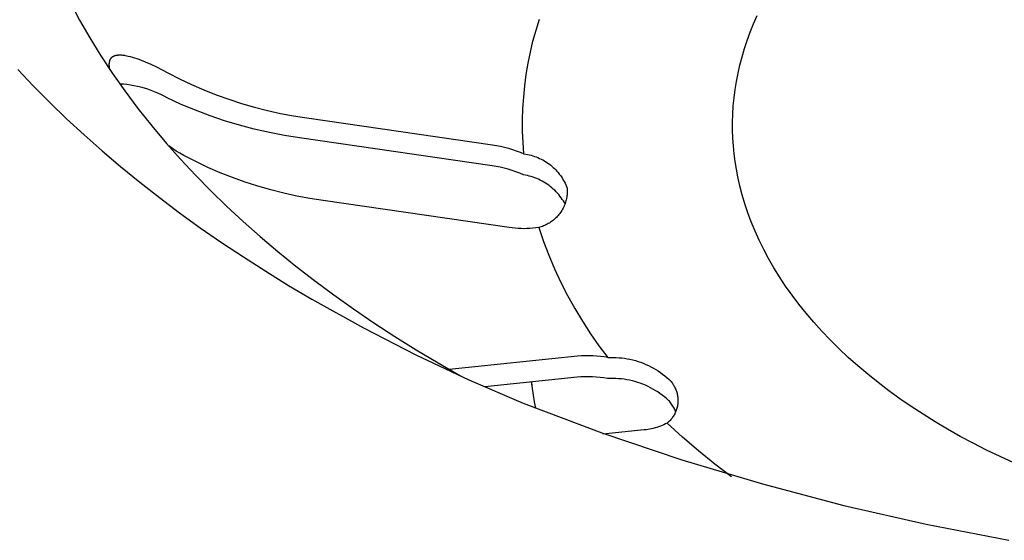
# Model space of a CAD drawing. Units: millimetres. Extents: x -438 to 502, y -313 to 398.
# Drawn here: x -424 to -406, y -260 to -251 of the extents above; entities that cross this region are included whole.
import ezdxf

# ---------------------------------------------------------------- set-up
doc = ezdxf.new("R2010")
doc.units = ezdxf.units.MM
doc.header["$MEASUREMENT"] = 0
doc.layers.add('Make2D$visible$lines', color=7, linetype='Continuous', true_color=0x000000)

msp = doc.modelspace()

# ---------------------------------------------------------------- linework, layer by layer
at = {"layer": 'Make2D$visible$lines', "color": 7, "true_color": 0xffffff}
for p, q in [((-422.929, -250.832), (-422.76, -251.15)), ((-422.76, -251.15), (-422.578, -251.467)), ((-414.633, -251.327), (-414.573, -251.133)), ((-410.759, -251.216), (-410.695, -251.07)), ((-414.687, -251.522), (-414.633, -251.327)), ((-410.873, -251.51), (-410.819, -251.363)), ((-410.819, -251.363), (-410.759, -251.216)), ((-422.578, -251.467), (-422.383, -251.783)), ((-414.734, -251.719), (-414.687, -251.522)), ((-410.922, -251.657), (-410.873, -251.51)), ((-414.774, -251.918), (-414.734, -251.719)), ((-410.965, -251.803), (-410.922, -251.657)), ((-422.383, -251.783), (-422.176, -252.098)), ((-422.227, -251.895), (-422.226, -251.89)), ((-422.227, -251.9), (-422.227, -251.895)), ((-422.226, -251.89), (-422.224, -251.885)), ((-422.224, -251.885), (-422.223, -251.88)), ((-422.223, -251.88), (-422.222, -251.875)), ((-422.222, -251.875), (-422.22, -251.87)), ((-422.22, -251.87), (-422.219, -251.865)), ((-422.219, -251.865), (-422.217, -251.861)), ((-422.217, -251.861), (-422.215, -251.856)), ((-422.215, -251.856), (-422.214, -251.853)), ((-422.214, -251.853), (-422.213, -251.851)), ((-422.213, -251.851), (-422.211, -251.849)), ((-422.211, -251.849), (-422.21, -251.847)), ((-422.21, -251.847), (-422.208, -251.843)), ((-422.208, -251.843), (-422.206, -251.839)), ((-422.206, -251.839), (-422.204, -251.836)), ((-422.204, -251.836), (-422.202, -251.833)), ((-422.202, -251.833), (-422.199, -251.829)), ((-422.199, -251.829), (-422.197, -251.826)), ((-422.197, -251.826), (-422.195, -251.823)), ((-422.195, -251.823), (-422.192, -251.82)), ((-422.192, -251.82), (-422.189, -251.817)), ((-422.189, -251.817), (-422.186, -251.814)), ((-422.186, -251.814), (-422.183, -251.811)), ((-422.183, -251.811), (-422.18, -251.808)), ((-422.18, -251.808), (-422.177, -251.806)), ((-422.177, -251.806), (-422.174, -251.803)), ((-422.174, -251.803), (-422.171, -251.801)), ((-422.171, -251.801), (-422.168, -251.798)), ((-422.168, -251.798), (-422.166, -251.797)), ((-422.166, -251.797), (-422.164, -251.796)), ((-422.164, -251.796), (-422.162, -251.795)), ((-422.162, -251.795), (-422.16, -251.794)), ((-422.16, -251.794), (-422.158, -251.792)), ((-422.158, -251.792), (-422.156, -251.791)), ((-422.156, -251.791), (-422.152, -251.789)), ((-422.152, -251.789), (-422.148, -251.787)), ((-422.148, -251.787), (-422.144, -251.786)), ((-422.144, -251.786), (-422.14, -251.784)), ((-422.14, -251.784), (-422.135, -251.782)), ((-422.135, -251.782), (-422.131, -251.781)), ((-422.131, -251.781), (-422.127, -251.78)), ((-422.127, -251.78), (-422.122, -251.778)), ((-422.122, -251.778), (-422.118, -251.777)), ((-422.118, -251.777), (-422.113, -251.776)), ((-422.113, -251.776), (-422.109, -251.775)), ((-422.109, -251.775), (-422.1, -251.774)), ((-422.1, -251.774), (-422.093, -251.773)), ((-422.093, -251.773), (-422.087, -251.772)), ((-422.087, -251.772), (-422.081, -251.771)), ((-422.081, -251.771), (-422.074, -251.77)), ((-422.074, -251.77), (-422.068, -251.77)), ((-422.068, -251.77), (-422.061, -251.769)), ((-422.061, -251.769), (-422.048, -251.769)), ((-422.048, -251.769), (-422.036, -251.769)), ((-422.036, -251.769), (-422.023, -251.769)), ((-422.023, -251.769), (-422.01, -251.77)), ((-422.01, -251.77), (-421.997, -251.771)), ((-421.997, -251.771), (-421.984, -251.772)), ((-421.984, -251.772), (-421.971, -251.774)), ((-421.971, -251.774), (-421.959, -251.776)), ((-421.959, -251.776), (-421.946, -251.778)), ((-421.946, -251.778), (-421.92, -251.783)), ((-421.92, -251.783), (-421.895, -251.789)), ((-421.895, -251.789), (-421.856, -251.799)), ((-421.856, -251.799), (-421.817, -251.81)), ((-421.817, -251.81), (-421.779, -251.821)), ((-421.779, -251.821), (-421.74, -251.834)), ((-421.74, -251.834), (-421.702, -251.848)), ((-421.702, -251.848), (-421.665, -251.862)), ((-421.665, -251.862), (-421.59, -251.892)), ((-421.59, -251.892), (-421.489, -251.936)), ((-411.004, -251.95), (-410.965, -251.803)), ((-423.861, -252.03), (-423.581, -252.325)), ((-422.23, -251.921), (-422.229, -251.916)), ((-422.23, -251.926), (-422.23, -251.921)), ((-422.23, -251.933), (-422.23, -251.926)), ((-422.23, -251.94), (-422.23, -251.933)), ((-422.23, -251.947), (-422.23, -251.94)), ((-422.23, -251.953), (-422.23, -251.947)), ((-422.23, -251.96), (-422.23, -251.953)), ((-422.229, -251.967), (-422.23, -251.96)), ((-422.229, -251.911), (-422.228, -251.906)), ((-422.229, -251.916), (-422.229, -251.911)), ((-422.228, -251.981), (-422.229, -251.967)), ((-422.228, -251.906), (-422.227, -251.9)), ((-422.227, -251.994), (-422.228, -251.981)), ((-422.225, -252.007), (-422.227, -251.994)), ((-422.222, -252.021), (-422.225, -252.007)), ((-422.219, -252.034), (-422.222, -252.021)), ((-421.489, -251.936), (-421.388, -251.984)), ((-421.388, -251.984), (-421.289, -252.034)), ((-421.289, -252.034), (-421.191, -252.086)), ((-414.807, -252.118), (-414.774, -251.918)), ((-411.037, -252.097), (-411.004, -251.95)), ((-422.176, -252.098), (-421.955, -252.412)), ((-421.191, -252.086), (-420.979, -252.195)), ((-420.979, -252.195), (-420.764, -252.297)), ((-414.834, -252.319), (-414.807, -252.118)), ((-411.089, -252.388), (-411.066, -252.243)), ((-411.066, -252.243), (-411.037, -252.097)), ((-423.581, -252.325), (-423.291, -252.618)), ((-421.98, -252.292), (-422.044, -252.288)), ((-421.917, -252.299), (-421.98, -252.292)), ((-421.955, -252.412), (-421.721, -252.725)), ((-421.854, -252.308), (-421.917, -252.299)), ((-421.792, -252.318), (-421.854, -252.308)), ((-421.729, -252.331), (-421.792, -252.318)), ((-421.667, -252.346), (-421.729, -252.331)), ((-421.606, -252.363), (-421.667, -252.346)), ((-421.545, -252.382), (-421.606, -252.363)), ((-421.485, -252.403), (-421.545, -252.382)), ((-421.426, -252.425), (-421.485, -252.403)), ((-420.764, -252.297), (-420.546, -252.392)), ((-420.546, -252.392), (-420.325, -252.479)), ((-414.853, -252.52), (-414.834, -252.319)), ((-411.107, -252.534), (-411.089, -252.388)), ((-421.367, -252.45), (-421.426, -252.425)), ((-421.31, -252.477), (-421.367, -252.45)), ((-421.253, -252.506), (-421.31, -252.477)), ((-421.197, -252.536), (-421.253, -252.506)), ((-420.948, -252.65), (-421.197, -252.536)), ((-420.325, -252.479), (-420.101, -252.56)), ((-420.101, -252.56), (-419.874, -252.634)), ((-414.866, -252.723), (-414.853, -252.52)), ((-411.121, -252.678), (-411.107, -252.534)), ((-423.291, -252.618), (-422.991, -252.908)), ((-421.721, -252.725), (-421.473, -253.035)), ((-420.694, -252.756), (-420.948, -252.65)), ((-420.437, -252.853), (-420.694, -252.756)), ((-419.874, -252.634), (-419.645, -252.7)), ((-419.645, -252.7), (-419.415, -252.759)), ((-419.415, -252.759), (-419.182, -252.81)), ((-414.872, -252.925), (-414.866, -252.723)), ((-411.13, -252.823), (-411.121, -252.678)), ((-422.991, -252.908), (-422.68, -253.195)), ((-420.177, -252.941), (-420.437, -252.853)), ((-419.914, -253.02), (-420.177, -252.941)), ((-419.182, -252.81), (-418.948, -252.854)), ((-418.948, -252.854), (-418.713, -252.89)), ((-418.713, -252.89), (-415.406, -253.37)), ((-414.872, -253.128), (-414.872, -252.925)), ((-411.134, -252.966), (-411.13, -252.823)), ((-421.473, -253.035), (-421.213, -253.345)), ((-419.649, -253.09), (-419.914, -253.02)), ((-419.381, -253.151), (-419.649, -253.09)), ((-411.134, -253.108), (-411.134, -252.966)), ((-411.129, -253.25), (-411.134, -253.108)), ((-422.68, -253.195), (-422.36, -253.478)), ((-419.112, -253.203), (-419.381, -253.151)), ((-418.841, -253.246), (-419.112, -253.203)), ((-415.413, -253.743), (-418.841, -253.246)), ((-414.864, -253.33), (-414.872, -253.128)), ((-411.12, -253.39), (-411.129, -253.25)), ((-421.213, -253.345), (-420.961, -253.628)), ((-421.107, -253.437), (-421.172, -253.391)), ((-421.041, -253.481), (-421.107, -253.437)), ((-415.406, -253.37), (-415.335, -253.382)), ((-415.335, -253.382), (-415.263, -253.396)), ((-415.263, -253.396), (-415.192, -253.413)), ((-415.192, -253.413), (-415.122, -253.432)), ((-415.122, -253.432), (-415.053, -253.454)), ((-415.053, -253.454), (-414.984, -253.478)), ((-414.849, -253.532), (-414.864, -253.33)), ((-411.106, -253.53), (-411.12, -253.39)), ((-422.36, -253.478), (-422.029, -253.759)), ((-420.973, -253.522), (-421.041, -253.481)), ((-420.905, -253.561), (-420.973, -253.522)), ((-420.961, -253.628), (-420.698, -253.909)), ((-420.692, -253.67), (-420.905, -253.561)), ((-414.984, -253.478), (-414.916, -253.504)), ((-414.916, -253.504), (-414.849, -253.532)), ((-414.849, -253.532), (-414.817, -253.537)), ((-414.817, -253.537), (-414.786, -253.543)), ((-414.786, -253.543), (-414.754, -253.549)), ((-414.754, -253.549), (-414.722, -253.557)), ((-414.722, -253.557), (-414.691, -253.566)), ((-414.691, -253.566), (-414.661, -253.576)), ((-414.661, -253.576), (-414.63, -253.587)), ((-414.63, -253.587), (-414.6, -253.599)), ((-414.6, -253.599), (-414.57, -253.612)), ((-414.57, -253.612), (-414.541, -253.626)), ((-414.541, -253.626), (-414.513, -253.641)), ((-414.513, -253.641), (-414.485, -253.657)), ((-411.088, -253.668), (-411.106, -253.53)), ((-422.029, -253.759), (-421.689, -254.036)), ((-420.477, -253.772), (-420.692, -253.67)), ((-420.258, -253.867), (-420.477, -253.772)), ((-415.341, -253.755), (-415.413, -253.743)), ((-415.27, -253.769), (-415.341, -253.755)), ((-415.199, -253.786), (-415.27, -253.769)), ((-415.129, -253.805), (-415.199, -253.786)), ((-415.059, -253.827), (-415.129, -253.805)), ((-414.485, -253.657), (-414.457, -253.674)), ((-414.457, -253.674), (-414.43, -253.692)), ((-414.43, -253.692), (-414.404, -253.711)), ((-414.404, -253.711), (-414.378, -253.73)), ((-414.378, -253.73), (-414.353, -253.751)), ((-414.353, -253.751), (-414.329, -253.772)), ((-414.329, -253.772), (-414.305, -253.794)), ((-414.305, -253.794), (-414.282, -253.817)), ((-414.282, -253.817), (-414.261, -253.841)), ((-411.066, -253.806), (-411.088, -253.668)), ((-411.04, -253.942), (-411.066, -253.806)), ((-420.698, -253.909), (-420.425, -254.188)), ((-420.036, -253.955), (-420.258, -253.867)), ((-419.812, -254.035), (-420.036, -253.955)), ((-414.991, -253.851), (-415.059, -253.827)), ((-414.923, -253.877), (-414.991, -253.851)), ((-414.856, -253.905), (-414.923, -253.877)), ((-414.821, -253.911), (-414.856, -253.905)), ((-414.787, -253.919), (-414.821, -253.911)), ((-414.753, -253.927), (-414.787, -253.919)), ((-414.719, -253.936), (-414.753, -253.927)), ((-414.686, -253.947), (-414.719, -253.936)), ((-414.653, -253.959), (-414.686, -253.947)), ((-414.62, -253.971), (-414.653, -253.959)), ((-414.588, -253.985), (-414.62, -253.971)), ((-414.557, -254), (-414.588, -253.985)), ((-414.526, -254.017), (-414.557, -254)), ((-414.261, -253.841), (-414.239, -253.866)), ((-414.239, -253.866), (-414.219, -253.891)), ((-414.219, -253.891), (-414.2, -253.917)), ((-414.2, -253.917), (-414.181, -253.943)), ((-414.181, -253.943), (-414.164, -253.97)), ((-414.164, -253.97), (-414.147, -253.998)), ((-414.147, -253.998), (-414.131, -254.026)), ((-411.005, -254.101), (-411.04, -253.942)), ((-421.689, -254.036), (-421.339, -254.31)), ((-419.585, -254.109), (-419.812, -254.035)), ((-419.356, -254.175), (-419.585, -254.109)), ((-419.125, -254.234), (-419.356, -254.175)), ((-414.495, -254.034), (-414.526, -254.017)), ((-414.465, -254.052), (-414.495, -254.034)), ((-414.436, -254.071), (-414.465, -254.052)), ((-414.407, -254.091), (-414.436, -254.071)), ((-414.38, -254.112), (-414.407, -254.091)), ((-414.352, -254.135), (-414.38, -254.112)), ((-414.326, -254.158), (-414.352, -254.135)), ((-414.3, -254.181), (-414.326, -254.158)), ((-414.131, -254.026), (-414.117, -254.055)), ((-414.117, -254.055), (-414.103, -254.084)), ((-414.103, -254.084), (-414.09, -254.114)), ((-414.09, -254.114), (-414.078, -254.144)), ((-414.078, -254.144), (-414.077, -254.167)), ((-414.077, -254.167), (-414.077, -254.19)), ((-410.963, -254.26), (-411.005, -254.101)), ((-421.339, -254.31), (-420.979, -254.581)), ((-420.425, -254.188), (-420.142, -254.463)), ((-418.892, -254.285), (-419.125, -254.234)), ((-418.658, -254.329), (-418.892, -254.285)), ((-418.422, -254.365), (-418.658, -254.329)), ((-414.276, -254.206), (-414.3, -254.181)), ((-414.252, -254.232), (-414.276, -254.206)), ((-414.229, -254.258), (-414.252, -254.232)), ((-414.207, -254.285), (-414.229, -254.258)), ((-414.186, -254.313), (-414.207, -254.285)), ((-414.165, -254.342), (-414.186, -254.313)), ((-414.146, -254.371), (-414.165, -254.342)), ((-414.095, -254.349), (-414.101, -254.371)), ((-414.09, -254.326), (-414.095, -254.349)), ((-414.086, -254.304), (-414.09, -254.326)), ((-414.083, -254.281), (-414.086, -254.304)), ((-414.08, -254.259), (-414.083, -254.281)), ((-414.078, -254.236), (-414.08, -254.259)), ((-414.077, -254.213), (-414.078, -254.236)), ((-414.077, -254.19), (-414.077, -254.213)), ((-410.915, -254.421), (-410.963, -254.26)), ((-420.142, -254.463), (-419.848, -254.735)), ((-415.11, -254.845), (-418.422, -254.365)), ((-414.161, -254.519), (-414.173, -254.539)), ((-414.15, -254.499), (-414.161, -254.519)), ((-414.14, -254.478), (-414.15, -254.499)), ((-414.128, -254.401), (-414.146, -254.371)), ((-414.131, -254.457), (-414.14, -254.478)), ((-414.122, -254.436), (-414.131, -254.457)), ((-414.111, -254.431), (-414.128, -254.401)), ((-414.114, -254.415), (-414.122, -254.436)), ((-414.107, -254.393), (-414.114, -254.415)), ((-414.101, -254.371), (-414.107, -254.393)), ((-410.861, -254.582), (-410.915, -254.421)), ((-420.979, -254.581), (-420.61, -254.847)), ((-414.304, -254.696), (-414.322, -254.711)), ((-414.287, -254.68), (-414.304, -254.696)), ((-414.271, -254.664), (-414.287, -254.68)), ((-414.255, -254.648), (-414.271, -254.664)), ((-414.24, -254.631), (-414.255, -254.648)), ((-414.225, -254.613), (-414.24, -254.631)), ((-414.211, -254.595), (-414.225, -254.613)), ((-414.198, -254.577), (-414.211, -254.595)), ((-414.185, -254.558), (-414.198, -254.577)), ((-414.173, -254.539), (-414.185, -254.558)), ((-410.801, -254.745), (-410.861, -254.582)), ((-420.61, -254.847), (-420.231, -255.11)), ((-419.848, -254.735), (-419.545, -255.004)), ((-415.058, -254.852), (-415.11, -254.845)), ((-415.005, -254.858), (-415.058, -254.852)), ((-414.953, -254.862), (-415.005, -254.858)), ((-414.9, -254.864), (-414.953, -254.862)), ((-414.848, -254.865), (-414.9, -254.864)), ((-414.795, -254.864), (-414.848, -254.865)), ((-414.742, -254.861), (-414.795, -254.864)), ((-414.69, -254.856), (-414.742, -254.861)), ((-414.637, -254.85), (-414.69, -254.856)), ((-414.585, -254.843), (-414.637, -254.85)), ((-414.563, -254.837), (-414.585, -254.843)), ((-414.585, -254.843), (-414.499, -255.092)), ((-414.541, -254.83), (-414.563, -254.837)), ((-414.52, -254.823), (-414.541, -254.83)), ((-414.498, -254.815), (-414.52, -254.823)), ((-414.477, -254.806), (-414.498, -254.815)), ((-414.456, -254.796), (-414.477, -254.806)), ((-414.436, -254.786), (-414.456, -254.796)), ((-414.416, -254.775), (-414.436, -254.786)), ((-414.396, -254.764), (-414.416, -254.775)), ((-414.377, -254.751), (-414.396, -254.764)), ((-414.358, -254.738), (-414.377, -254.751)), ((-414.34, -254.725), (-414.358, -254.738)), ((-414.322, -254.711), (-414.34, -254.725)), ((-410.734, -254.907), (-410.801, -254.745)), ((-419.545, -255.004), (-419.232, -255.269)), ((-410.66, -255.07), (-410.734, -254.907)), ((-420.231, -255.11), (-419.843, -255.369)), ((-414.499, -255.092), (-414.405, -255.339)), ((-410.58, -255.234), (-410.66, -255.07)), ((-419.843, -255.369), (-419.446, -255.624)), ((-419.232, -255.269), (-418.908, -255.531)), ((-414.405, -255.339), (-414.302, -255.582)), ((-410.493, -255.397), (-410.58, -255.234)), ((-410.399, -255.561), (-410.493, -255.397)), ((-418.908, -255.531), (-418.575, -255.79)), ((-410.298, -255.724), (-410.399, -255.561)), ((-419.446, -255.624), (-419.039, -255.875)), ((-414.302, -255.582), (-414.19, -255.821)), ((-410.19, -255.887), (-410.298, -255.724)), ((-419.039, -255.875), (-418.623, -256.121)), ((-418.575, -255.79), (-418.233, -256.044)), ((-414.19, -255.821), (-414.071, -256.056)), ((-410.075, -256.049), (-410.19, -255.887)), ((-418.233, -256.044), (-417.881, -256.295)), ((-414.071, -256.056), (-413.943, -256.287)), ((-409.953, -256.211), (-410.075, -256.049)), ((-418.623, -256.121), (-417.707, -256.631)), ((-409.824, -256.371), (-409.953, -256.211)), ((-417.881, -256.295), (-417.519, -256.542)), ((-413.943, -256.287), (-413.807, -256.513)), ((-409.688, -256.531), (-409.824, -256.371)), ((-417.707, -256.631), (-416.775, -257.11)), ((-417.519, -256.542), (-417.148, -256.785)), ((-413.807, -256.513), (-413.663, -256.735)), ((-409.545, -256.69), (-409.688, -256.531)), ((-417.148, -256.785), (-416.768, -257.023)), ((-413.663, -256.735), (-413.512, -256.951)), ((-409.395, -256.847), (-409.545, -256.69)), ((-413.512, -256.951), (-413.353, -257.162)), ((-409.238, -257.003), (-409.395, -256.847)), ((-416.775, -257.11), (-415.827, -257.557)), ((-416.768, -257.023), (-416.378, -257.257)), ((-413.894, -257.136), (-416.178, -257.374)), ((-413.826, -257.131), (-413.894, -257.136)), ((-413.758, -257.128), (-413.826, -257.131)), ((-413.691, -257.128), (-413.758, -257.128)), ((-413.623, -257.13), (-413.691, -257.128)), ((-413.555, -257.134), (-413.623, -257.13)), ((-413.487, -257.141), (-413.555, -257.134)), ((-413.42, -257.15), (-413.487, -257.141)), ((-413.353, -257.162), (-413.42, -257.15)), ((-409.074, -257.157), (-409.238, -257.003)), ((-408.904, -257.309), (-409.074, -257.157)), ((-416.378, -257.257), (-415.98, -257.487)), ((-413.353, -257.162), (-413.304, -257.16)), ((-413.304, -257.16), (-413.254, -257.159)), ((-413.254, -257.159), (-413.205, -257.16)), ((-413.205, -257.16), (-413.155, -257.163)), ((-413.155, -257.163), (-413.106, -257.168)), ((-413.106, -257.168), (-413.057, -257.174)), ((-413.057, -257.174), (-413.008, -257.182)), ((-413.008, -257.182), (-412.96, -257.191)), ((-412.96, -257.191), (-412.911, -257.202)), ((-412.911, -257.202), (-412.864, -257.215)), ((-412.864, -257.215), (-412.816, -257.229)), ((-412.816, -257.229), (-412.769, -257.245)), ((-412.769, -257.245), (-412.723, -257.263)), ((-412.723, -257.263), (-412.677, -257.282)), ((-412.677, -257.282), (-412.632, -257.302)), ((-412.632, -257.302), (-412.588, -257.324)), ((-412.588, -257.324), (-412.544, -257.348)), ((-408.726, -257.459), (-408.904, -257.309)), ((-413.833, -257.505), (-413.901, -257.51)), ((-413.765, -257.502), (-413.833, -257.505)), ((-413.697, -257.502), (-413.765, -257.502)), ((-413.63, -257.504), (-413.697, -257.502)), ((-413.562, -257.508), (-413.63, -257.504)), ((-412.544, -257.348), (-412.502, -257.373)), ((-412.502, -257.373), (-412.46, -257.399)), ((-412.46, -257.399), (-412.419, -257.427)), ((-412.419, -257.427), (-412.379, -257.456)), ((-412.379, -257.456), (-412.34, -257.486)), ((-412.34, -257.486), (-412.302, -257.518)), ((-408.542, -257.606), (-408.726, -257.459)), ((-415.827, -257.557), (-414.864, -257.973)), ((-413.901, -257.51), (-415.546, -257.681)), ((-414.719, -257.595), (-414.704, -257.713)), ((-414.711, -257.594), (-414.71, -257.67)), ((-413.494, -257.515), (-413.562, -257.508)), ((-413.427, -257.524), (-413.494, -257.515)), ((-413.36, -257.535), (-413.427, -257.524)), ((-413.311, -257.533), (-413.36, -257.535)), ((-413.261, -257.533), (-413.311, -257.533)), ((-413.212, -257.534), (-413.261, -257.533)), ((-413.162, -257.537), (-413.212, -257.534)), ((-413.113, -257.541), (-413.162, -257.537)), ((-413.064, -257.548), (-413.113, -257.541)), ((-413.015, -257.555), (-413.064, -257.548)), ((-412.967, -257.565), (-413.015, -257.555)), ((-412.918, -257.576), (-412.967, -257.565)), ((-412.871, -257.589), (-412.918, -257.576)), ((-412.823, -257.603), (-412.871, -257.589)), ((-412.776, -257.619), (-412.823, -257.603)), ((-412.73, -257.636), (-412.776, -257.619)), ((-412.684, -257.655), (-412.73, -257.636)), ((-412.639, -257.676), (-412.684, -257.655)), ((-412.595, -257.698), (-412.639, -257.676)), ((-412.302, -257.518), (-412.265, -257.551)), ((-412.265, -257.551), (-412.252, -257.564)), ((-412.252, -257.564), (-412.24, -257.577)), ((-412.24, -257.577), (-412.228, -257.59)), ((-412.228, -257.59), (-412.217, -257.604)), ((-412.217, -257.604), (-412.206, -257.619)), ((-412.206, -257.619), (-412.196, -257.633)), ((-412.196, -257.633), (-412.186, -257.648)), ((-412.186, -257.648), (-412.177, -257.664)), ((-412.177, -257.664), (-412.168, -257.679)), ((-412.168, -257.679), (-412.16, -257.695)), ((-408.352, -257.752), (-408.542, -257.606)), ((-414.704, -257.713), (-414.686, -257.831)), ((-414.686, -257.831), (-414.664, -257.949)), ((-412.551, -257.721), (-412.595, -257.698)), ((-412.509, -257.746), (-412.551, -257.721)), ((-412.467, -257.773), (-412.509, -257.746)), ((-412.426, -257.8), (-412.467, -257.773)), ((-412.386, -257.83), (-412.426, -257.8)), ((-412.347, -257.86), (-412.386, -257.83)), ((-412.16, -257.695), (-412.153, -257.712)), ((-412.153, -257.712), (-412.146, -257.728)), ((-412.146, -257.728), (-412.139, -257.745)), ((-412.139, -257.745), (-412.133, -257.762)), ((-412.133, -257.762), (-412.128, -257.779)), ((-412.128, -257.779), (-412.123, -257.796)), ((-412.123, -257.796), (-412.119, -257.814)), ((-412.119, -257.814), (-412.116, -257.831)), ((-412.116, -257.831), (-412.113, -257.849)), ((-412.113, -257.849), (-412.11, -257.867)), ((-408.155, -257.894), (-408.352, -257.752)), ((-414.864, -257.973), (-413.46, -258.5)), ((-414.664, -257.949), (-414.64, -258.065)), ((-412.309, -257.892), (-412.347, -257.86)), ((-412.272, -257.925), (-412.309, -257.892)), ((-412.258, -257.94), (-412.272, -257.925)), ((-412.244, -257.957), (-412.258, -257.94)), ((-412.232, -257.973), (-412.244, -257.957)), ((-412.219, -257.99), (-412.232, -257.973)), ((-412.207, -258.008), (-412.219, -257.99)), ((-412.196, -258.025), (-412.207, -258.008)), ((-412.185, -258.043), (-412.196, -258.025)), ((-412.117, -258.027), (-412.121, -258.045)), ((-412.114, -258.009), (-412.117, -258.027)), ((-412.111, -257.992), (-412.114, -258.009)), ((-412.109, -257.974), (-412.111, -257.992)), ((-412.11, -257.867), (-412.109, -257.884)), ((-412.109, -257.884), (-412.108, -257.902)), ((-412.108, -257.956), (-412.109, -257.974)), ((-412.108, -257.902), (-412.107, -257.92)), ((-412.107, -257.938), (-412.108, -257.956)), ((-412.107, -257.92), (-412.107, -257.938)), ((-407.952, -258.034), (-408.155, -257.894)), ((-412.191, -258.209), (-412.201, -258.223)), ((-412.182, -258.193), (-412.191, -258.209)), ((-412.175, -258.062), (-412.185, -258.043)), ((-412.173, -258.178), (-412.182, -258.193)), ((-412.166, -258.081), (-412.175, -258.062)), ((-412.164, -258.162), (-412.173, -258.178)), ((-412.157, -258.1), (-412.166, -258.081)), ((-412.157, -258.146), (-412.164, -258.162)), ((-412.149, -258.119), (-412.157, -258.1)), ((-412.149, -258.13), (-412.157, -258.146)), ((-412.142, -258.113), (-412.149, -258.13)), ((-412.136, -258.096), (-412.142, -258.113)), ((-412.131, -258.079), (-412.136, -258.096)), ((-412.126, -258.062), (-412.131, -258.079)), ((-412.121, -258.045), (-412.126, -258.062)), ((-407.742, -258.171), (-407.952, -258.034)), ((-407.527, -258.305), (-407.742, -258.171)), ((-412.388, -258.371), (-412.419, -258.384)), ((-412.358, -258.358), (-412.388, -258.371)), ((-412.328, -258.344), (-412.358, -258.358)), ((-412.299, -258.328), (-412.328, -258.344)), ((-412.285, -258.317), (-412.299, -258.328)), ((-412.024, -258.58), (-412.299, -258.328)), ((-412.272, -258.304), (-412.285, -258.317)), ((-412.259, -258.292), (-412.272, -258.304)), ((-412.247, -258.279), (-412.259, -258.292)), ((-412.235, -258.266), (-412.247, -258.279)), ((-412.223, -258.252), (-412.235, -258.266)), ((-412.212, -258.238), (-412.223, -258.252)), ((-412.201, -258.223), (-412.212, -258.238)), ((-407.307, -258.436), (-407.527, -258.305)), ((-413.46, -258.5), (-412.039, -258.98)), ((-412.708, -258.449), (-413.445, -258.527)), ((-412.675, -258.446), (-412.708, -258.449)), ((-412.642, -258.442), (-412.675, -258.446)), ((-412.609, -258.437), (-412.642, -258.442)), ((-412.577, -258.431), (-412.609, -258.437)), ((-412.545, -258.424), (-412.577, -258.431)), ((-412.513, -258.415), (-412.545, -258.424)), ((-412.481, -258.406), (-412.513, -258.415)), ((-412.45, -258.395), (-412.481, -258.406)), ((-412.419, -258.384), (-412.45, -258.395)), ((-407.08, -258.564), (-407.307, -258.436)), ((-411.742, -258.824), (-412.024, -258.58)), ((-406.849, -258.687), (-407.08, -258.564)), ((-406.612, -258.808), (-406.849, -258.687)), ((-411.452, -259.058), (-411.742, -258.824)), ((-406.371, -258.924), (-406.612, -258.808)), ((-412.039, -258.98), (-410.602, -259.412)), ((-411.155, -259.284), (-411.452, -259.058)), ((-406.125, -259.037), (-406.371, -258.924)), ((-410.602, -259.412), (-409.152, -259.796)), ((-409.152, -259.796), (-407.69, -260.131)), ((-407.69, -260.131), (-406.217, -260.416))]:
    msp.add_line(p, q, dxfattribs=at)

doc.saveas('drawing.dxf')
